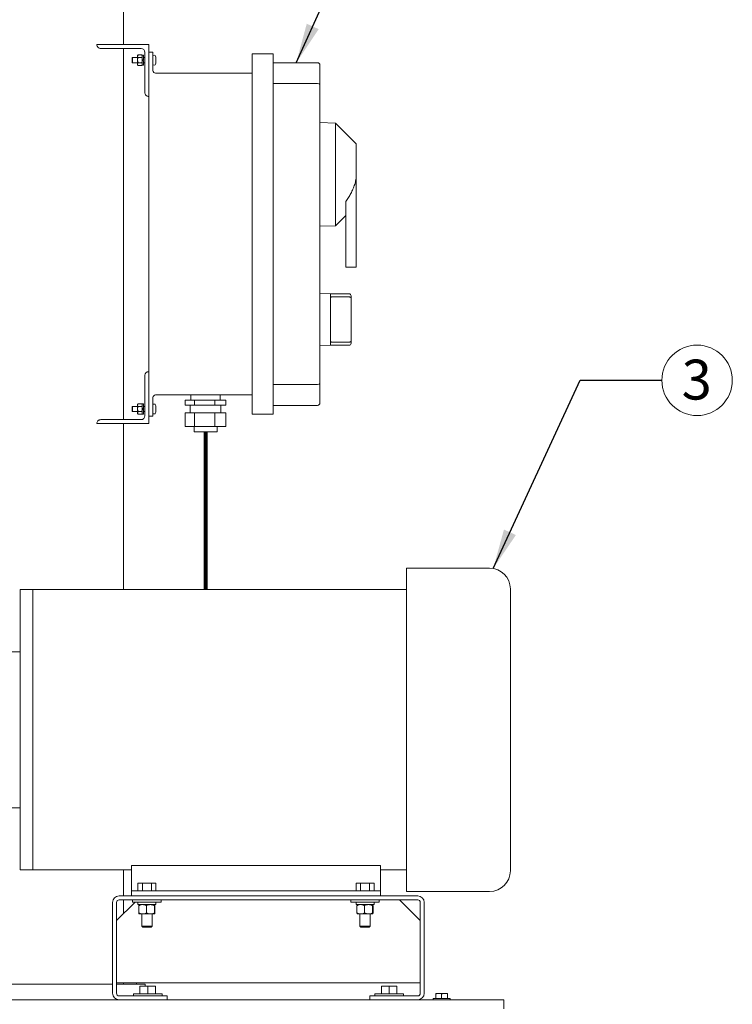
# Model space of a CAD drawing. Units: inches. Extents: x 0.1 to 22.1, y 0.1 to 17.1.
# Drawn here: x 11.1 to 13.3, y 1.7 to 4.7 of the extents above; entities that cross this region are included whole.
import ezdxf

# ---------------------------------------------------------------- set-up
doc = ezdxf.new("R2010")
doc.units = ezdxf.units.IN
doc.header["$MEASUREMENT"] = 0
doc.layers.add('7', color=7, linetype='Continuous', lineweight=15)
doc.styles.add('SLDTEXTSTYLE0', font='TXT', dxfattribs={"width": 0.75})
doc.dimstyles.new('SLDDIMSTYLE0', dxfattribs={"dimtxt": 0, "dimasz": 0.12, "dimexe": 0, "dimexo": 0.0625, "dimgap": 0, "dimtad": 0, "dimtih": 1, "dimtoh": 1, "dimdec": 0, "dimrnd": 1e-09, "dimzin": 0, "dimdsep": 46, "dimlunit": 5, "dimtxsty": 'Standard', "dimsah": 1, "dimcen": 0.09, "dimadec": 0, "dimazin": 0, "dimtfac": 0.12, "dimtdec": 0, "dimtofl": 0, "dimtmove": 0, "dimatfit": 3, "dimfxl": 0, "dimfrac": 2, "dimtolj": 1, "dimtzin": 0, "dimarcsym": 0})

# ---------------------------------------------------------------- blocks, each defined once
blk = doc.blocks.new('SW_NOTE_6')
at = {"layer": '7', "color": 0}
blk.add_circle((0.106, 0), 0.106, dxfattribs=at)
at = {"layer": '7', "color": 0, "insert": (0.1048, 0.0621), "char_height": 0.12, "attachment_point": 2, "style": 'SLDTEXTSTYLE0'}
blk.add_mtext('3', dxfattribs=at)

msp = doc.modelspace()

# ---------------------------------------------------------------- linework, layer by layer
at = {"color": 7, "linetype": 'Continuous', "lineweight": 15}
for p, q in [((11.44165, 4.58136), (11.44165, 5.66339)), ((11.36124, 4.58135), (11.36124, 4.58136)), ((11.36905, 4.58136), (11.36124, 4.58136)), ((11.36905, 4.58136), (11.51749, 4.58136)), ((11.49405, 4.56964), (11.37295, 4.56964)), ((11.44165, 3.45245), (11.44165, 4.56964)), ((11.51749, 4.58136), (11.51749, 4.43292)), ((11.46812, 4.5423), (11.46749, 4.54167)), ((11.46749, 4.5273), (11.46749, 4.54167)), ((11.48387, 4.5423), (11.46812, 4.5423)), ((11.46812, 4.5423), (11.46812, 4.52667)), ((11.48543, 4.55027), (11.48387, 4.54816)), ((11.48387, 4.54816), (11.48387, 4.54632)), ((11.48387, 4.54632), (11.48387, 4.53448)), ((11.48387, 4.53448), (11.48387, 4.52264)), ((11.48543, 4.55027), (11.49643, 4.55027)), ((11.48543, 4.54238), (11.49643, 4.54238)), ((11.49799, 4.54816), (11.49643, 4.55027)), ((11.50187, 4.5497), (11.49799, 4.5497)), ((11.49799, 4.53568), (11.49799, 4.5497)), ((11.49799, 4.53568), (11.50187, 4.53568)), ((11.49799, 4.53556), (11.49799, 4.53568)), ((11.49799, 4.53448), (11.49799, 4.53512)), ((11.50187, 4.53512), (11.49799, 4.53512)), ((11.49799, 4.53341), (11.49799, 4.53448)), ((11.50187, 4.53568), (11.50187, 4.5497)), ((11.50577, 4.5423), (11.50187, 4.5423)), ((11.50187, 4.53568), (11.50187, 4.53512)), ((11.50577, 4.43682), (11.50577, 4.55792)), ((11.52999, 4.55886), (11.51749, 4.55886)), ((11.51749, 4.54323), (11.51749, 3.47886)), ((11.52999, 4.55886), (11.52999, 4.54323)), ((11.52999, 4.54323), (11.52999, 4.50323)), ((11.82874, 4.55355), (11.89124, 4.55355)), ((11.82874, 4.54573), (11.82874, 4.55355)), ((11.82874, 4.54573), (11.82874, 3.47636)), ((11.89124, 4.55355), (11.89124, 4.54573)), ((11.89124, 4.54573), (11.89124, 3.47636)), ((11.46749, 4.5273), (11.46812, 4.52667)), ((11.46812, 4.52667), (11.48387, 4.52667)), ((11.48387, 4.52264), (11.48387, 4.52081)), ((11.48387, 4.52081), (11.48543, 4.5187)), ((11.48543, 4.52659), (11.49643, 4.52659)), ((11.48543, 4.5187), (11.49643, 4.5187)), ((11.49643, 4.5187), (11.49799, 4.52081)), ((11.50187, 4.53385), (11.49799, 4.53385)), ((11.49799, 4.53341), (11.49799, 4.53329)), ((11.49799, 4.53329), (11.50187, 4.53329)), ((11.49799, 4.51927), (11.49799, 4.53329)), ((11.49799, 4.51927), (11.50187, 4.51927)), ((11.50187, 4.53329), (11.50187, 4.53385)), ((11.50187, 4.51927), (11.50187, 4.53329)), ((11.50187, 4.52667), (11.50577, 4.52667)), ((11.89124, 4.52667), (12.02468, 4.52667)), ((12.03249, 4.51886), (12.03249, 4.46094)), ((11.82874, 4.49542), (11.5378, 4.49542)), ((12.02468, 4.46417), (11.89124, 4.46417)), ((12.03249, 4.46094), (12.03249, 3.56116)), ((11.51748, 4.42511), (11.51749, 4.42511)), ((12.07937, 4.34523), (12.03249, 4.34687)), ((12.14187, 4.28273), (12.07937, 4.34523)), ((12.07937, 4.34523), (12.07937, 4.036)), ((12.14187, 4.28273), (12.14187, 4.19062)), ((12.14187, 4.19062), (12.14187, 4.00312)), ((12.11062, 4.10856), (12.11062, 4.00312)), ((12.07937, 4.036), (12.11062, 4.06725)), ((12.03249, 4.03437), (12.07937, 4.036)), ((12.11062, 4.00312), (12.11062, 3.911)), ((12.14187, 4.00312), (12.14187, 3.911)), ((12.11062, 3.911), (12.14187, 3.911)), ((12.06374, 3.8313), (12.03249, 3.83185)), ((12.11999, 3.8313), (12.06374, 3.8313)), ((12.06374, 3.8313), (12.06374, 3.8181)), ((12.12624, 3.82505), (12.12624, 3.81807)), ((12.06374, 3.8181), (12.06374, 3.68934)), ((12.11999, 3.82189), (12.06999, 3.82189)), ((12.12624, 3.81807), (12.12624, 3.68938)), ((12.03249, 3.6756), (12.06374, 3.67614)), ((12.06374, 3.68934), (12.06374, 3.67614)), ((12.06374, 3.67614), (12.11999, 3.67614)), ((12.11999, 3.68556), (12.06999, 3.68556)), ((12.12624, 3.68938), (12.12624, 3.68239)), ((11.51748, 3.59698), (11.51749, 3.59698)), ((11.51749, 3.44073), (11.51749, 3.58917)), ((11.50577, 3.58528), (11.50577, 3.46417)), ((11.89124, 3.55792), (12.02468, 3.55792)), ((12.03249, 3.56116), (12.03249, 3.50323)), ((11.82874, 3.52667), (11.5378, 3.52667)), ((11.64437, 3.52667), (11.64437, 3.51131)), ((11.73187, 3.51131), (11.73187, 3.52667)), ((11.48543, 3.50027), (11.48387, 3.49816)), ((11.48387, 3.49816), (11.48387, 3.49632)), ((11.48543, 3.50027), (11.49643, 3.50027)), ((11.49799, 3.49816), (11.49643, 3.50027)), ((11.50187, 3.4997), (11.49799, 3.4997)), ((11.49799, 3.48568), (11.49799, 3.4997)), ((11.50187, 3.48568), (11.50187, 3.4997)), ((11.52999, 3.51886), (11.52999, 3.47886)), ((11.62711, 3.49568), (11.62711, 3.51131)), ((11.6547, 3.51131), (11.62711, 3.51131)), ((11.6547, 3.49568), (11.6547, 3.51131)), ((11.71571, 3.51131), (11.6547, 3.51131)), ((11.71571, 3.49568), (11.71571, 3.51131)), ((11.74913, 3.51131), (11.71571, 3.51131)), ((11.74913, 3.49568), (11.74913, 3.51131)), ((11.46812, 3.4923), (11.46749, 3.49167)), ((11.46749, 3.4773), (11.46749, 3.49167)), ((11.46749, 3.4773), (11.46812, 3.47667)), ((11.48387, 3.4923), (11.46812, 3.4923)), ((11.46812, 3.4923), (11.46812, 3.47667)), ((11.46812, 3.47667), (11.48387, 3.47667)), ((11.48387, 3.49632), (11.48387, 3.48448)), ((11.48387, 3.48448), (11.48387, 3.47264)), ((11.48387, 3.47264), (11.48387, 3.47081)), ((11.48387, 3.47081), (11.48543, 3.4687)), ((11.48543, 3.49238), (11.49643, 3.49238)), ((11.48543, 3.47659), (11.49643, 3.47659)), ((11.48543, 3.4687), (11.49643, 3.4687)), ((11.49643, 3.4687), (11.49799, 3.47081)), ((11.49799, 3.48568), (11.50187, 3.48568)), ((11.49799, 3.48556), (11.49799, 3.48568)), ((11.49799, 3.48448), (11.49799, 3.48512)), ((11.50187, 3.48512), (11.49799, 3.48512)), ((11.49799, 3.48341), (11.49799, 3.48448)), ((11.50187, 3.48385), (11.49799, 3.48385)), ((11.49799, 3.48341), (11.49799, 3.48329)), ((11.49799, 3.48329), (11.50187, 3.48329)), ((11.49799, 3.46927), (11.49799, 3.48329)), ((11.49799, 3.46927), (11.50187, 3.46927)), ((11.50577, 3.4923), (11.50187, 3.4923)), ((11.50187, 3.48568), (11.50187, 3.48512)), ((11.50187, 3.48329), (11.50187, 3.48385)), ((11.50187, 3.46927), (11.50187, 3.48329)), ((11.50187, 3.47667), (11.50577, 3.47667)), ((11.52999, 3.47886), (11.52999, 3.46323)), ((11.6547, 3.49568), (11.62711, 3.49568)), ((11.62711, 3.43152), (11.62711, 3.47318)), ((11.6547, 3.47318), (11.62711, 3.47318)), ((11.64228, 3.49568), (11.64228, 3.47318)), ((11.71571, 3.49568), (11.6547, 3.49568)), ((11.6547, 3.43152), (11.6547, 3.47318)), ((11.71571, 3.47318), (11.6547, 3.47318)), ((11.74913, 3.49568), (11.71571, 3.49568)), ((11.71571, 3.43152), (11.71571, 3.47318)), ((11.74913, 3.47318), (11.71571, 3.47318)), ((11.73395, 3.47318), (11.73395, 3.49568)), ((11.74913, 3.43152), (11.74913, 3.47318)), ((11.82874, 3.46855), (11.82874, 3.47636)), ((11.89124, 3.46855), (11.82874, 3.46855)), ((12.02468, 3.49542), (11.89124, 3.49542)), ((11.89124, 3.47636), (11.89124, 3.46855)), ((11.36124, 3.44075), (11.36124, 3.44073)), ((11.36905, 3.44073), (11.36124, 3.44073)), ((11.36905, 3.44073), (11.51749, 3.44073)), ((11.49405, 3.45245), (11.37295, 3.45245)), ((11.44165, 2.94073), (11.44165, 3.44073)), ((11.52999, 3.46323), (11.51749, 3.46323)), ((11.6547, 3.43152), (11.62711, 3.43152)), ((11.65353, 3.43152), (11.65353, 3.41589)), ((11.65353, 3.41589), (11.7227, 3.41589)), ((11.71571, 3.43152), (11.6547, 3.43152)), ((11.74913, 3.43152), (11.71571, 3.43152)), ((11.7227, 3.41589), (11.7227, 3.43152)), ((12.54305, 3.00542), (12.29305, 3.00542)), ((12.29305, 3.00542), (12.29305, 2.0323)), ((11.16805, 2.94073), (11.13087, 2.94073)), ((11.13087, 2.51886), (11.13087, 2.94073)), ((12.29305, 2.94073), (11.16805, 2.94073)), ((11.16805, 2.94073), (11.16805, 2.09698)), ((11.16805, 2.51886), (11.16805, 2.94073)), ((12.60555, 2.94292), (12.60555, 2.0948)), ((11.13087, 2.75323), (11.04462, 2.75323)), ((11.13087, 2.09698), (11.13087, 2.51886)), ((11.16805, 2.09698), (11.16805, 2.51886)), ((11.04462, 2.28448), (11.13087, 2.28448)), ((12.21493, 2.11004), (11.46493, 2.11004)), ((11.46493, 2.03448), (11.46493, 2.11004)), ((12.21493, 2.03448), (12.21493, 2.11004)), ((11.13087, 2.09698), (11.16805, 2.09698)), ((11.16805, 2.09698), (11.46493, 2.09698)), ((11.44165, 2.01886), (11.44165, 2.09698)), ((12.21493, 2.09698), (12.29305, 2.09698)), ((11.48474, 2.03448), (11.48474, 2.05723)), ((11.49827, 2.05723), (11.48474, 2.05723)), ((11.49827, 2.03448), (11.49827, 2.05723)), ((11.52533, 2.05723), (11.49827, 2.05723)), ((11.52533, 2.03448), (11.52533, 2.05723)), ((11.53887, 2.05723), (11.52533, 2.05723)), ((11.53887, 2.03448), (11.53887, 2.05723)), ((12.14099, 2.03448), (12.14099, 2.05723)), ((12.15452, 2.05723), (12.14099, 2.05723)), ((12.15452, 2.03448), (12.15452, 2.05723)), ((12.18158, 2.05723), (12.15452, 2.05723)), ((12.18158, 2.03448), (12.18158, 2.05723)), ((12.19512, 2.05723), (12.18158, 2.05723)), ((12.19512, 2.03448), (12.19512, 2.05723)), ((11.42827, 2.01886), (12.32671, 2.01886)), ((11.46493, 2.01886), (11.46493, 2.03448)), ((11.46493, 2.03448), (11.48055, 2.03448)), ((11.48055, 2.03448), (12.1993, 2.03448)), ((12.1993, 2.03448), (12.21493, 2.03448)), ((12.21493, 2.03448), (12.21493, 2.01886)), ((12.29305, 2.0323), (12.54305, 2.0323)), ((11.40874, 1.72589), (11.40874, 1.99933)), ((11.4764, 2.00058), (11.42046, 1.94464)), ((11.42046, 1.72589), (11.42046, 1.99933)), ((11.42827, 2.00714), (12.32671, 2.00714)), ((11.44165, 1.96583), (11.44165, 2.00714)), ((11.46871, 2.00714), (11.46871, 2.00058)), ((11.46871, 2.00058), (11.5549, 2.00058)), ((11.48473, 1.99277), (11.48473, 2.00058)), ((11.53896, 1.99277), (11.48473, 1.99277)), ((11.48766, 1.98964), (11.48766, 1.96789)), ((11.51031, 1.98964), (11.51031, 1.96789)), ((11.53446, 1.98964), (11.53446, 1.96789)), ((11.53595, 1.98964), (11.53595, 1.96789)), ((11.53896, 1.99277), (11.53896, 2.00058)), ((11.5549, 2.00058), (11.5549, 2.00714)), ((12.12496, 2.00714), (12.12496, 2.00058)), ((12.12496, 2.00058), (12.21115, 2.00058)), ((12.14098, 1.99277), (12.14098, 2.00058)), ((12.19521, 1.99277), (12.14098, 1.99277)), ((12.14391, 1.98964), (12.14391, 1.96789)), ((12.16656, 1.98964), (12.16656, 1.96789)), ((12.19071, 1.98964), (12.19071, 1.96789)), ((12.1922, 1.98964), (12.1922, 1.96789)), ((12.19521, 1.99277), (12.19521, 2.00058)), ((12.21115, 2.00058), (12.21115, 2.00714)), ((12.33452, 1.94464), (12.27202, 2.00714)), ((12.33452, 1.99933), (12.33452, 1.72589)), ((12.34624, 1.99933), (12.34624, 1.72589)), ((11.49898, 1.96477), (11.4884, 1.96477)), ((11.49618, 1.96477), (11.49618, 1.92797)), ((11.52239, 1.96477), (11.49898, 1.96477)), ((11.5352, 1.96477), (11.52239, 1.96477)), ((11.52743, 1.92797), (11.52743, 1.96477)), ((12.15523, 1.96477), (12.14465, 1.96477)), ((12.15243, 1.96477), (12.15243, 1.92797)), ((12.17864, 1.96477), (12.15523, 1.96477)), ((12.19145, 1.96477), (12.17864, 1.96477)), ((12.18368, 1.92797), (12.18368, 1.96477)), ((11.49618, 1.92797), (11.49904, 1.92511)), ((11.49618, 1.92797), (11.5118, 1.92797)), ((11.5118, 1.92797), (11.52743, 1.92797)), ((11.52457, 1.92511), (11.52743, 1.92797)), ((12.15243, 1.92797), (12.15529, 1.92511)), ((12.15243, 1.92797), (12.16805, 1.92797)), ((12.16805, 1.92797), (12.18368, 1.92797)), ((12.18082, 1.92511), (12.18368, 1.92797)), ((11.49904, 1.92511), (11.5118, 1.92511)), ((11.5118, 1.92511), (11.52457, 1.92511)), ((12.15529, 1.92511), (12.16805, 1.92511)), ((12.16805, 1.92511), (12.18082, 1.92511)), ((11.08961, 1.75323), (11.29468, 1.75323)), ((11.29468, 1.75323), (11.40874, 1.75323)), ((12.33452, 1.75714), (11.42046, 1.75714)), ((11.42046, 1.75323), (11.46798, 1.75323)), ((11.44165, 1.75323), (11.44165, 1.75714)), ((11.46798, 1.75323), (11.50572, 1.75323)), ((11.4809, 1.75323), (11.4809, 1.75714)), ((11.50572, 1.75323), (11.5067, 1.75323)), ((11.5067, 1.74739), (11.5067, 1.75323)), ((11.47111, 1.72464), (11.47111, 1.71808)), ((11.47111, 1.72464), (11.5573, 1.72464)), ((11.49077, 1.72464), (11.49077, 1.74739)), ((11.51421, 1.74739), (11.49077, 1.74739)), ((11.51421, 1.72464), (11.51421, 1.74739)), ((11.53765, 1.74739), (11.51421, 1.74739)), ((11.53765, 1.72464), (11.53765, 1.74739)), ((11.5573, 1.71808), (11.5573, 1.72464)), ((12.19768, 1.72464), (12.19768, 1.71808)), ((12.19768, 1.72464), (12.28386, 1.72464)), ((12.21733, 1.72464), (12.21733, 1.74739)), ((12.24077, 1.74739), (12.21733, 1.74739)), ((12.24077, 1.72464), (12.24077, 1.74739)), ((12.26421, 1.74739), (12.24077, 1.74739)), ((12.26421, 1.72464), (12.26421, 1.74739)), ((12.28386, 1.71808), (12.28386, 1.72464)), ((12.38114, 1.72561), (12.38992, 1.72561)), ((12.38114, 1.71042), (12.38114, 1.72404)), ((12.40748, 1.72561), (12.38992, 1.72561)), ((12.3987, 1.71042), (12.3987, 1.72404)), ((12.41626, 1.72561), (12.40748, 1.72561)), ((12.41626, 1.71042), (12.41626, 1.72404)), ((8.83618, 1.70636), (12.58618, 1.70636)), ((11.5728, 1.71808), (11.42827, 1.71808)), ((11.5728, 1.70636), (11.5728, 1.71808)), ((12.32671, 1.71808), (12.18218, 1.71808)), ((12.18218, 1.70636), (12.18218, 1.71808)), ((12.37332, 1.71042), (12.37332, 1.70636)), ((12.37332, 1.71042), (12.42407, 1.71042)), ((12.42407, 1.70636), (12.42407, 1.71042)), ((12.58618, 1.67902), (12.58618, 1.70636))]:
    msp.add_line(p, q, dxfattribs=at)
at = {"color": 7, "linetype": 'Continuous', "lineweight": 15, "flags": 128}
msp.add_lwpolyline([(11.53829, 3.47519), (11.5383, 3.47519), (11.53831, 3.47519), (11.53831, 3.47519), (11.53831, 3.47519)], dxfattribs=at)
at = {"color": 7, "linetype": 'Continuous', "lineweight": 15}
for centre, radius, start, end in [((11.37295, 4.58135), 0.01171, 250.57203, 270), ((11.49405, 4.55792), 0.01172, 0, 90), ((11.5303, 4.54846), 0.000313, 107.4746, 180), ((11.53343, 4.53853), 0.01072, 72.63563, 107.4746), ((11.53648, 4.54829), 0.0005, 19.62646, 72.63563), ((11.49777, 4.53448), 0.0416, 12.90923, 19.62646), ((11.53826, 4.54415), 0.000381, 275.34668, 278.90336), ((11.4977, 4.53451), 0.04163, 10.74016, 12.86136), ((11.54632, 4.47185), 0.06454, 96.86261, 97.14453), ((11.49658, 4.53448), 0.04173, 358.07851, 1.92149), ((11.5303, 4.52051), 0.000313, 180, 252.5254), ((11.53343, 4.53043), 0.01072, 252.5254, 287.36437), ((11.53648, 4.52068), 0.0005, 287.36437, 340.37354), ((11.49777, 4.53448), 0.0416, 340.37354, 347.09077), ((11.54632, 4.59712), 0.06454, 262.85547, 263.13739), ((11.49759, 4.53449), 0.04175, 347.14161, 349.25686), ((11.53826, 4.52482), 0.000381, 81.09664, 84.65332), ((12.02468, 4.51886), 0.00781, 0, 90), ((11.5378, 4.50323), 0.00781, 180, 270), ((11.51748, 4.43682), 0.01171, 180, 199.42797), ((12.11999, 3.82505), 0.00625, 0, 90), ((12.11999, 3.68239), 0.00625, 270, 0), ((11.51748, 3.58528), 0.01171, 160.57203, 180), ((11.5378, 3.51886), 0.00781, 90, 180), ((11.5303, 3.49846), 0.000312, 107.4746, 180), ((11.53343, 3.48853), 0.01072, 72.63563, 107.4746), ((11.53648, 3.49829), 0.0005, 19.62646, 72.63563), ((11.49777, 3.48448), 0.0416, 12.90923, 19.62646), ((12.02468, 3.50323), 0.00781, 270, 0), ((11.5303, 3.47051), 0.000313, 180, 252.5254), ((11.53343, 3.48043), 0.01072, 252.5254, 287.36437), ((11.53648, 3.47068), 0.0005, 287.36437, 340.37354), ((11.49777, 3.48448), 0.0416, 340.37354, 347.09077), ((11.53821, 3.49455), 0.000784, 275.90808, 277.63624), ((11.49769, 3.4845), 0.04165, 10.73944, 12.85986), ((11.56844, 3.24178), 0.24596, 96.96658, 97.04056), ((11.49659, 3.48448), 0.04173, 358.07837, 1.92163), ((11.54632, 3.54712), 0.06454, 262.85547, 263.13739), ((11.49772, 3.48446), 0.04161, 347.13822, 349.26025), ((11.37295, 3.44075), 0.01171, 90, 109.42797), ((11.49405, 3.46417), 0.01172, 270, 0), ((12.54305, 2.94292), 0.0625, 360, 90), ((12.54305, 2.0948), 0.0625, 270, 0), ((11.42827, 1.99933), 0.01953, 90, 180), ((12.32671, 1.99933), 0.01953, 0, 90), ((11.42827, 1.99933), 0.00781, 90, 180), ((12.32671, 1.99933), 0.00781, 0, 90), ((11.42827, 1.72589), 0.01953, 180, 270), ((11.42827, 1.72589), 0.00781, 180, 270), ((12.32671, 1.72589), 0.00781, 270, 0), ((12.32671, 1.72589), 0.01953, 270, 0)]:
    msp.add_arc(centre, radius, start, end, dxfattribs=at)
for centre, start_param, end_param in [((12.02468, 4.46094), 0, 1.5707963), ((12.02468, 3.56116), 4.712389, 6.2831853)]:
    msp.add_ellipse(centre, major_axis=(0.00781, 0), ratio=0.4142136, start_param=start_param, end_param=end_param, dxfattribs=at)
for points, knots in [([(11.36905, 4.57031), (11.3682, 4.57068), (11.36631, 4.5715), (11.36378, 4.57379), (11.36175, 4.57712), (11.36124, 4.57985), (11.36124, 4.58134), (11.36124, 4.58135)], [0, 0, 0, 0, 0.16640734, 0.37023814, 0.653731, 0.99795443, 1, 1, 1, 1]), ([(11.48387, 4.54632), (11.48411, 4.5475), (11.48439, 4.54885), (11.48531, 4.55011), (11.48543, 4.55027)], [0, 0, 0, 0, 0.8722392, 1, 1, 1, 1]), ([(11.48543, 4.54238), (11.48469, 4.54359), (11.48389, 4.54489), (11.48387, 4.54623), (11.48387, 4.54632)], [0, 0, 0, 0, 0.93207878, 1, 1, 1, 1]), ([(11.48387, 4.53448), (11.48388, 4.535), (11.48394, 4.53769), (11.48476, 4.54028), (11.48543, 4.54238)], [0, 0, 0, 0, 0.1896718, 1, 1, 1, 1]), ([(11.48543, 4.52659), (11.48519, 4.52726), (11.48429, 4.5298), (11.48404, 4.53249), (11.48387, 4.53448)], [0, 0, 0, 0, 0.2620676, 1, 1, 1, 1]), ([(11.49799, 4.54632), (11.49775, 4.5475), (11.49746, 4.54885), (11.49655, 4.55011), (11.49643, 4.55027)], [0, 0, 0, 0, 0.8722392, 1, 1, 1, 1]), ([(11.49643, 4.54238), (11.49717, 4.54359), (11.49797, 4.54489), (11.49799, 4.54623), (11.49799, 4.54632)], [0, 0, 0, 0, 0.93207878, 1, 1, 1, 1]), ([(11.49799, 4.53448), (11.49798, 4.535), (11.49792, 4.53769), (11.49709, 4.54028), (11.49643, 4.54238)], [0, 0, 0, 0, 0.1896718, 1, 1, 1, 1]), ([(11.49643, 4.52659), (11.49667, 4.52726), (11.49757, 4.5298), (11.49781, 4.53249), (11.49799, 4.53448)], [0, 0, 0, 0, 0.2620676, 1, 1, 1, 1]), ([(11.53861, 4.54227), (11.53873, 4.54155), (11.53897, 4.54012), (11.53912, 4.53822), (11.53908, 4.5368), (11.53889, 4.53606), (11.53868, 4.53596), (11.53861, 4.53592)], [0, 0, 0, 0, 0.2184543, 0.4371438, 0.6510298, 0.8632917, 1, 1, 1, 1]), ([(11.48387, 4.52264), (11.48411, 4.52382), (11.48439, 4.52517), (11.48531, 4.52643), (11.48543, 4.52659)], [0, 0, 0, 0, 0.8722222, 1, 1, 1, 1]), ([(11.48543, 4.5187), (11.48469, 4.51991), (11.48389, 4.52121), (11.48387, 4.52255), (11.48387, 4.52264)], [0, 0, 0, 0, 0.9320624, 1, 1, 1, 1]), ([(11.49799, 4.52264), (11.49775, 4.52382), (11.49746, 4.52517), (11.49655, 4.52643), (11.49643, 4.52659)], [0, 0, 0, 0, 0.8722222, 1, 1, 1, 1]), ([(11.49643, 4.5187), (11.49717, 4.51991), (11.49797, 4.52121), (11.49799, 4.52255), (11.49799, 4.52264)], [0, 0, 0, 0, 0.9320624, 1, 1, 1, 1]), ([(11.53861, 4.53305), (11.53873, 4.53296), (11.53897, 4.53279), (11.53912, 4.53166), (11.53908, 4.53003), (11.53889, 4.52828), (11.53868, 4.52715), (11.53861, 4.5267)], [0, 0, 0, 0, 0.2184419, 0.4371332, 0.6510203, 0.8632732, 1, 1, 1, 1]), ([(11.50644, 4.43292), (11.50681, 4.43207), (11.50763, 4.43018), (11.50992, 4.42765), (11.51325, 4.42562), (11.51598, 4.42511), (11.51747, 4.42511), (11.51748, 4.42511)], [0, 0, 0, 0, 0.1664165, 0.3702345, 0.653725, 0.9979613, 1, 1, 1, 1]), ([(12.11062, 4.10856), (12.11324, 4.11259), (12.11848, 4.12066), (12.12565, 4.13328), (12.13206, 4.14641), (12.1373, 4.16033), (12.14109, 4.17511), (12.14161, 4.18541), (12.14187, 4.19062)], [0, 0, 0, 0, 0.1620272, 0.3240155, 0.4888023, 0.6534605, 0.82481, 1, 1, 1, 1]), ([(12.06374, 3.8181), (12.06385, 3.81869), (12.06403, 3.81971), (12.06544, 3.8209), (12.06726, 3.82163), (12.06892, 3.82188), (12.06981, 3.82189), (12.06999, 3.82189)], [0, 0, 0, 0, 0.2990134, 0.524056, 0.7502108, 0.9478968, 1, 1, 1, 1]), ([(12.11999, 3.82189), (12.12062, 3.82186), (12.12188, 3.82179), (12.12357, 3.82128), (12.12497, 3.82051), (12.12598, 3.81942), (12.12624, 3.81855), (12.12624, 3.81807), (12.12624, 3.81807)], [0, 0, 0, 0, 0.1767471, 0.353137, 0.5388588, 0.7494307, 0.9975475, 1, 1, 1, 1]), ([(12.06999, 3.68556), (12.06935, 3.68559), (12.06808, 3.68565), (12.06637, 3.68613), (12.06498, 3.68688), (12.06395, 3.68796), (12.06381, 3.68885), (12.06374, 3.68934)], [0, 0, 0, 0, 0.1787925, 0.3572973, 0.5432971, 0.7504778, 1, 1, 1, 1]), ([(12.12624, 3.68938), (12.12624, 3.68938), (12.12624, 3.6889), (12.12598, 3.68803), (12.12497, 3.68694), (12.12357, 3.68617), (12.12188, 3.68566), (12.12062, 3.68559), (12.11999, 3.68556)], [0, 0, 0, 0, 0.0024525, 0.2505763, 0.4611416, 0.6468633, 0.823253, 1, 1, 1, 1]), ([(11.50644, 3.58917), (11.50681, 3.59002), (11.50763, 3.59192), (11.50992, 3.59445), (11.51325, 3.59647), (11.51598, 3.59699), (11.51747, 3.59698), (11.51748, 3.59698)], [0, 0, 0, 0, 0.16640893, 0.37023348, 0.65372446, 0.99796128, 1, 1, 1, 1]), ([(11.48387, 3.49632), (11.48411, 3.4975), (11.48439, 3.49885), (11.48531, 3.50011), (11.48543, 3.50027)], [0, 0, 0, 0, 0.8722306, 1, 1, 1, 1]), ([(11.49799, 3.49632), (11.49775, 3.4975), (11.49746, 3.49885), (11.49655, 3.50011), (11.49643, 3.50027)], [0, 0, 0, 0, 0.8722306, 1, 1, 1, 1]), ([(11.48543, 3.49238), (11.48469, 3.49359), (11.48389, 3.49489), (11.48387, 3.49623), (11.48387, 3.49632)], [0, 0, 0, 0, 0.9320606, 1, 1, 1, 1]), ([(11.48387, 3.48448), (11.48388, 3.485), (11.48394, 3.48769), (11.48476, 3.49028), (11.48543, 3.49238)], [0, 0, 0, 0, 0.1896504, 1, 1, 1, 1]), ([(11.48543, 3.47659), (11.48519, 3.47726), (11.48429, 3.4798), (11.48404, 3.48249), (11.48387, 3.48448)], [0, 0, 0, 0, 0.262085, 1, 1, 1, 1]), ([(11.48387, 3.47264), (11.48411, 3.47382), (11.48439, 3.47517), (11.48531, 3.47643), (11.48543, 3.47659)], [0, 0, 0, 0, 0.8722309, 1, 1, 1, 1]), ([(11.48543, 3.4687), (11.48469, 3.46991), (11.48389, 3.47121), (11.48387, 3.47255), (11.48387, 3.47264)], [0, 0, 0, 0, 0.9320624, 1, 1, 1, 1]), ([(11.49643, 3.49238), (11.49717, 3.49359), (11.49797, 3.49489), (11.49799, 3.49623), (11.49799, 3.49632)], [0, 0, 0, 0, 0.9320606, 1, 1, 1, 1]), ([(11.49799, 3.48448), (11.49798, 3.485), (11.49792, 3.48769), (11.49709, 3.49028), (11.49643, 3.49238)], [0, 0, 0, 0, 0.1896504, 1, 1, 1, 1]), ([(11.49643, 3.47659), (11.49667, 3.47726), (11.49757, 3.4798), (11.49781, 3.48249), (11.49799, 3.48448)], [0, 0, 0, 0, 0.262085, 1, 1, 1, 1]), ([(11.49799, 3.47264), (11.49775, 3.47382), (11.49746, 3.47517), (11.49655, 3.47643), (11.49643, 3.47659)], [0, 0, 0, 0, 0.8722309, 1, 1, 1, 1]), ([(11.49643, 3.4687), (11.49717, 3.46991), (11.49797, 3.47121), (11.49799, 3.47255), (11.49799, 3.47264)], [0, 0, 0, 0, 0.9320624, 1, 1, 1, 1]), ([(11.53861, 3.49227), (11.53873, 3.49155), (11.53897, 3.49012), (11.53912, 3.48822), (11.53908, 3.4868), (11.53889, 3.48606), (11.53868, 3.48596), (11.53861, 3.48592)], [0, 0, 0, 0, 0.2184404, 0.437143, 0.6510197, 0.8632932, 1, 1, 1, 1]), ([(11.53861, 3.48305), (11.53873, 3.48296), (11.53897, 3.48279), (11.53912, 3.48166), (11.53908, 3.48003), (11.53889, 3.47828), (11.53868, 3.47715), (11.53861, 3.4767)], [0, 0, 0, 0, 0.2184469, 0.4371404, 0.6510185, 0.8633007, 1, 1, 1, 1]), ([(11.36905, 3.45179), (11.3682, 3.45142), (11.36631, 3.45059), (11.36378, 3.4483), (11.36175, 3.44497), (11.36124, 3.44224), (11.36124, 3.44076), (11.36124, 3.44075)], [0, 0, 0, 0, 0.1664039, 0.3702299, 0.6537234, 0.9979613, 1, 1, 1, 1]), ([(11.48766, 1.98964), (11.48861, 1.99011), (11.49088, 1.9912), (11.49467, 1.99247), (11.49753, 1.99267), (11.49898, 1.99277)], [0, 0, 0, 0, 0.2654562, 0.6280751, 1, 1, 1, 1]), ([(11.4884, 1.99277), (11.4883, 1.99265), (11.48808, 1.9924), (11.48784, 1.991), (11.4877, 1.98995), (11.48766, 1.98964)], [0, 0, 0, 0, 0.4062917, 0.8272689, 1, 1, 1, 1]), ([(11.49898, 1.99277), (11.49924, 1.99276), (11.50094, 1.99274), (11.50411, 1.99223), (11.50761, 1.99098), (11.50964, 1.98997), (11.51031, 1.98964)], [0, 0, 0, 0, 0.0665327, 0.4352861, 0.8145527, 1, 1, 1, 1]), ([(11.51031, 1.98964), (11.51219, 1.99046), (11.51601, 1.99213), (11.52019, 1.99276), (11.52233, 1.99277), (11.52239, 1.99277)], [0, 0, 0, 0, 0.4843398, 0.986325, 1, 1, 1, 1]), ([(11.52239, 1.99277), (11.52408, 1.99265), (11.52752, 1.9924), (11.53152, 1.991), (11.5338, 1.98995), (11.53446, 1.98964)], [0, 0, 0, 0, 0.4062924, 0.8272703, 1, 1, 1, 1]), ([(11.53446, 1.98964), (11.53458, 1.99046), (11.53481, 1.99213), (11.53507, 1.99276), (11.5352, 1.99277), (11.5352, 1.99277)], [0, 0, 0, 0, 0.4843415, 0.9863238, 1, 1, 1, 1]), ([(11.5352, 1.99277), (11.53531, 1.99265), (11.53552, 1.9924), (11.53577, 1.991), (11.53591, 1.98995), (11.53595, 1.98964)], [0, 0, 0, 0, 0.4062918, 0.8272687, 1, 1, 1, 1]), ([(12.14391, 1.98964), (12.14486, 1.99011), (12.14713, 1.9912), (12.15092, 1.99247), (12.15378, 1.99267), (12.15523, 1.99277)], [0, 0, 0, 0, 0.2654562, 0.6280751, 1, 1, 1, 1]), ([(12.14465, 1.99277), (12.14455, 1.99265), (12.14433, 1.9924), (12.14409, 1.991), (12.14395, 1.98995), (12.14391, 1.98964)], [0, 0, 0, 0, 0.4062919, 0.8272687, 1, 1, 1, 1]), ([(12.15523, 1.99277), (12.15549, 1.99276), (12.15719, 1.99274), (12.16036, 1.99223), (12.16386, 1.99098), (12.16589, 1.98997), (12.16656, 1.98964)], [0, 0, 0, 0, 0.0665371, 0.4352862, 0.8145486, 1, 1, 1, 1]), ([(12.16656, 1.98964), (12.16844, 1.99046), (12.17226, 1.99213), (12.17644, 1.99276), (12.17858, 1.99277), (12.17864, 1.99277)], [0, 0, 0, 0, 0.48434665, 0.98632965, 1, 1, 1, 1]), ([(12.17864, 1.99277), (12.18033, 1.99265), (12.18377, 1.9924), (12.18777, 1.991), (12.19005, 1.98995), (12.19071, 1.98964)], [0, 0, 0, 0, 0.4062935, 0.8272631, 1, 1, 1, 1]), ([(12.19071, 1.98964), (12.19083, 1.99046), (12.19106, 1.99213), (12.19132, 1.99276), (12.19145, 1.99277), (12.19145, 1.99277)], [0, 0, 0, 0, 0.4843413, 0.9863235, 1, 1, 1, 1]), ([(12.19145, 1.99277), (12.19156, 1.99265), (12.19177, 1.9924), (12.19202, 1.991), (12.19216, 1.98995), (12.1922, 1.98964)], [0, 0, 0, 0, 0.4062914, 0.8272687, 1, 1, 1, 1]), ([(11.48766, 1.96789), (11.48861, 1.96743), (11.49088, 1.96633), (11.49467, 1.96506), (11.49753, 1.96487), (11.49898, 1.96477)], [0, 0, 0, 0, 0.2654562, 0.6280751, 1, 1, 1, 1]), ([(11.4884, 1.96477), (11.4883, 1.96488), (11.48808, 1.96513), (11.48784, 1.96653), (11.4877, 1.96758), (11.48766, 1.96789)], [0, 0, 0, 0, 0.4062917, 0.8272689, 1, 1, 1, 1]), ([(11.49898, 1.96477), (11.49924, 1.96477), (11.50094, 1.96479), (11.50411, 1.9653), (11.50761, 1.96655), (11.50964, 1.96756), (11.51031, 1.96789)], [0, 0, 0, 0, 0.0665327, 0.435286, 0.8145523, 1, 1, 1, 1]), ([(11.51031, 1.96789), (11.51219, 1.96707), (11.51601, 1.9654), (11.52019, 1.96477), (11.52233, 1.96477), (11.52239, 1.96477)], [0, 0, 0, 0, 0.4843398, 0.986325, 1, 1, 1, 1]), ([(11.52239, 1.96477), (11.52408, 1.96488), (11.52752, 1.96513), (11.53152, 1.96653), (11.5338, 1.96758), (11.53446, 1.96789)], [0, 0, 0, 0, 0.4062924, 0.8272703, 1, 1, 1, 1]), ([(11.53446, 1.96789), (11.53458, 1.96707), (11.53481, 1.9654), (11.53507, 1.96477), (11.5352, 1.96477), (11.5352, 1.96477)], [0, 0, 0, 0, 0.4843415, 0.9863238, 1, 1, 1, 1]), ([(11.5352, 1.96477), (11.53531, 1.96488), (11.53552, 1.96513), (11.53577, 1.96653), (11.53591, 1.96758), (11.53595, 1.96789)], [0, 0, 0, 0, 0.4062918, 0.8272687, 1, 1, 1, 1]), ([(12.14391, 1.96789), (12.14486, 1.96743), (12.14713, 1.96633), (12.15092, 1.96506), (12.15378, 1.96487), (12.15523, 1.96477)], [0, 0, 0, 0, 0.2654562, 0.6280751, 1, 1, 1, 1]), ([(12.14465, 1.96477), (12.14455, 1.96488), (12.14433, 1.96513), (12.14409, 1.96653), (12.14395, 1.96758), (12.14391, 1.96789)], [0, 0, 0, 0, 0.4062919, 0.8272687, 1, 1, 1, 1]), ([(12.15523, 1.96477), (12.15549, 1.96477), (12.15719, 1.96479), (12.16036, 1.9653), (12.16386, 1.96655), (12.16589, 1.96756), (12.16656, 1.96789)], [0, 0, 0, 0, 0.0665371, 0.4352861, 0.8145482, 1, 1, 1, 1]), ([(12.16656, 1.96789), (12.16844, 1.96707), (12.17226, 1.9654), (12.17644, 1.96477), (12.17858, 1.96477), (12.17864, 1.96477)], [0, 0, 0, 0, 0.48434665, 0.98632965, 1, 1, 1, 1]), ([(12.17864, 1.96477), (12.18033, 1.96488), (12.18377, 1.96513), (12.18777, 1.96653), (12.19005, 1.96758), (12.19071, 1.96789)], [0, 0, 0, 0, 0.4062935, 0.8272631, 1, 1, 1, 1]), ([(12.19071, 1.96789), (12.19083, 1.96707), (12.19106, 1.9654), (12.19132, 1.96477), (12.19145, 1.96477), (12.19145, 1.96477)], [0, 0, 0, 0, 0.4843413, 0.9863235, 1, 1, 1, 1]), ([(12.19145, 1.96477), (12.19156, 1.96488), (12.19177, 1.96513), (12.19202, 1.96653), (12.19216, 1.96758), (12.1922, 1.96789)], [0, 0, 0, 0, 0.4062914, 0.8272687, 1, 1, 1, 1]), ([(12.38114, 1.72404), (12.38256, 1.72448), (12.38544, 1.72536), (12.38842, 1.72553), (12.38992, 1.72561)], [0, 0, 0, 0, 0.4954522, 1, 1, 1, 1]), ([(12.38114, 1.72561), (12.38114, 1.72559), (12.38114, 1.72552), (12.38114, 1.72468), (12.38114, 1.72404)], [0, 0, 0, 0, 0.2366272, 1, 1, 1, 1]), ([(12.38992, 1.72561), (12.39013, 1.72561), (12.39309, 1.72559), (12.396, 1.72479), (12.3987, 1.72404)], [0, 0, 0, 0, 0.0702171, 1, 1, 1, 1]), ([(12.3987, 1.72404), (12.40013, 1.72448), (12.403, 1.72536), (12.40598, 1.72553), (12.40748, 1.72561)], [0, 0, 0, 0, 0.4954582, 1, 1, 1, 1]), ([(12.40748, 1.72561), (12.40769, 1.72561), (12.41065, 1.72559), (12.41356, 1.72479), (12.41626, 1.72404)], [0, 0, 0, 0, 0.0702294, 1, 1, 1, 1]), ([(12.41626, 1.72404), (12.41626, 1.72468), (12.41626, 1.72552), (12.41626, 1.72559), (12.41626, 1.72561)], [0, 0, 0, 0, 0.7633728, 1, 1, 1, 1])]:
    msp.add_open_spline(points, degree=3, knots=knots, dxfattribs=at)
at = {"layer": '7', "lineweight": 80}
msp.add_line((11.68812, 3.41589), (11.68812, 2.94073), dxfattribs=at)

# ---------------------------------------------------------------- block references
at = {"layer": '7'}
msp.add_blockref('SW_NOTE_6', (13.06134, 3.57085), dxfattribs=at)

# ---------------------------------------------------------------- leaders
for points in [[(11.96107, 4.52667), (12.24774, 5.15728), (12.4938, 5.15728)], [(12.55387, 3.00448), (12.81528, 3.57085), (13.06134, 3.57085)]]:
    msp.add_leader(points, dimstyle='SLDDIMSTYLE0', dxfattribs=at)

doc.saveas('drawing.dxf')
